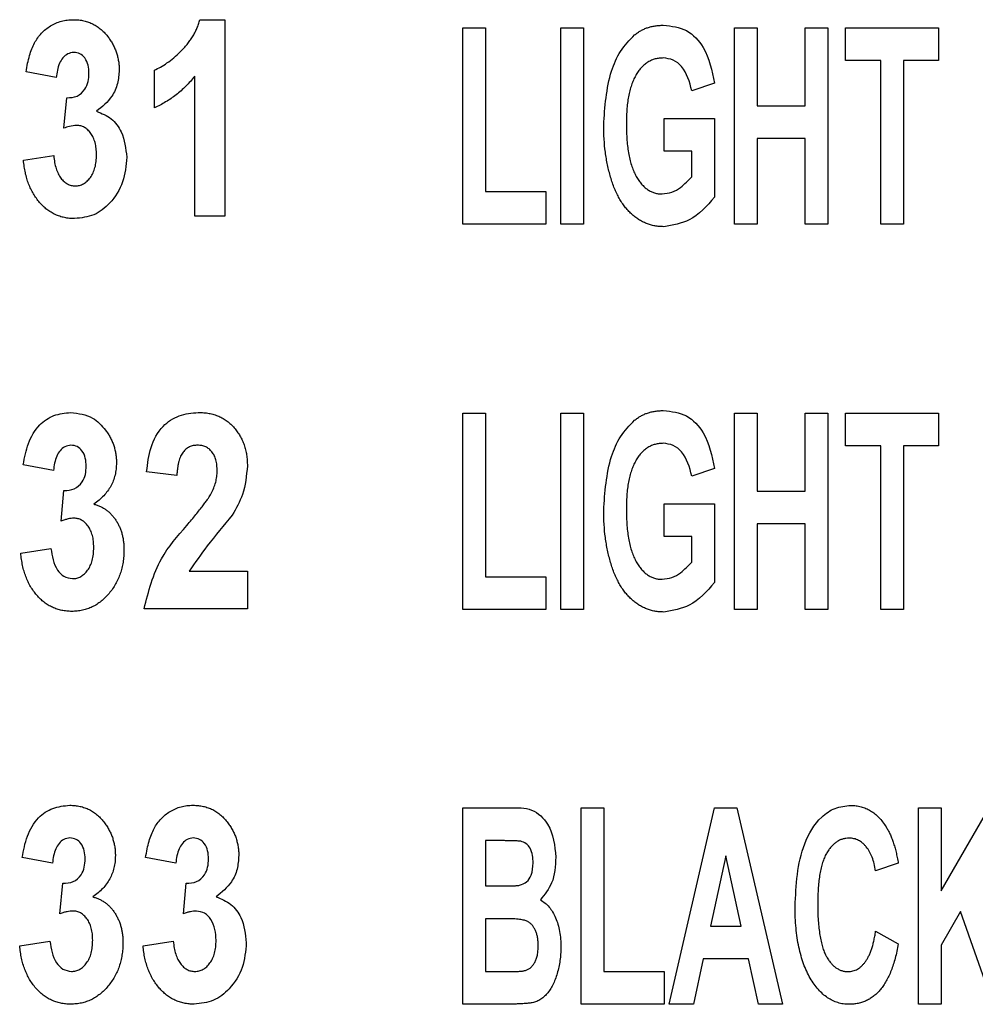
# Model space of a CAD drawing. Units: millimetres. Extents: x 6 to 857, y 6 to 553.
# Drawn here: x 230 to 257, y 78 to 106 of the extents above; entities that cross this region are included whole.
import ezdxf

# ---------------------------------------------------------------- set-up
doc = ezdxf.new("R2010")
doc.units = ezdxf.units.MM
doc.header["$LTSCALE"] = 2

msp = doc.modelspace()

# ---------------------------------------------------------------- linework, layer by layer
at = {"color": 7, "linetype": 'Continuous', "lineweight": 25}
for p, q in [((235.186, 105.703), (235.89, 105.703)), ((235.89, 105.703), (235.89, 100.165)), ((242.593, 99.937), (242.593, 105.476)), ((242.593, 105.476), (243.232, 105.476)), ((243.232, 105.476), (243.232, 100.86)), ((245.362, 99.937), (245.362, 105.476)), ((245.362, 105.476), (246.001, 105.476)), ((246.001, 105.476), (246.001, 99.937)), ((250.261, 99.937), (250.261, 105.476)), ((250.261, 105.476), (250.901, 105.476)), ((250.901, 105.476), (250.901, 103.275)), ((252.25, 105.476), (252.889, 105.476)), ((252.25, 103.275), (252.25, 105.476)), ((252.889, 105.476), (252.889, 99.937)), ((253.386, 104.553), (253.386, 105.476)), ((253.386, 105.476), (256.013, 105.476)), ((256.013, 105.476), (256.013, 104.553)), ((254.38, 104.553), (253.386, 104.553)), ((254.38, 99.937), (254.38, 104.553)), ((256.013, 104.553), (255.019, 104.553)), ((255.019, 104.553), (255.019, 99.937)), ((231.132, 104.07), (230.28, 104.23)), ((233.901, 103.218), (233.901, 104.283)), ((235.038, 100.165), (235.038, 104.108)), ((249.693, 103.914), (249.054, 103.701)), ((231.345, 102.642), (231.428, 103.502)), ((250.901, 103.275), (252.25, 103.275)), ((248.273, 101.996), (248.273, 102.92)), ((248.273, 102.92), (249.693, 102.92)), ((249.693, 102.92), (249.693, 100.694)), ((252.25, 102.351), (250.901, 102.351)), ((250.901, 102.351), (250.901, 99.937)), ((252.25, 99.937), (252.25, 102.351)), ((249.054, 101.996), (248.273, 101.996)), ((249.054, 101.274), (249.054, 101.996)), ((230.209, 101.738), (231.061, 101.869)), ((243.232, 100.86), (244.936, 100.86)), ((244.936, 100.86), (244.936, 99.937)), ((235.89, 100.165), (235.038, 100.165)), ((244.936, 99.937), (242.593, 99.937)), ((246.001, 99.937), (245.362, 99.937)), ((250.901, 99.937), (250.261, 99.937)), ((252.889, 99.937), (252.25, 99.937)), ((255.019, 99.937), (254.38, 99.937)), ((242.593, 89.07), (242.593, 94.609)), ((242.593, 94.609), (243.232, 94.609)), ((243.232, 94.609), (243.232, 89.993)), ((245.362, 89.07), (245.362, 94.609)), ((245.362, 94.609), (246.001, 94.609)), ((246.001, 94.609), (246.001, 89.07)), ((250.261, 89.07), (250.261, 94.609)), ((250.261, 94.609), (250.901, 94.609)), ((250.901, 94.609), (250.901, 92.407)), ((252.25, 92.407), (252.25, 94.609)), ((252.25, 94.609), (252.889, 94.609)), ((252.889, 94.609), (252.889, 89.07)), ((253.386, 93.686), (253.386, 94.609)), ((253.386, 94.609), (256.013, 94.609)), ((256.013, 94.609), (256.013, 93.686)), ((254.38, 93.686), (253.386, 93.686)), ((254.38, 89.07), (254.38, 93.686)), ((256.013, 93.686), (255.019, 93.686)), ((255.019, 93.686), (255.019, 89.07)), ((231.054, 92.993), (230.202, 93.153)), ((249.693, 93.046), (249.054, 92.833)), ((234.534, 92.851), (233.682, 92.956)), ((231.267, 91.565), (231.351, 92.425)), ((250.901, 92.407), (252.25, 92.407)), ((248.273, 91.129), (248.273, 92.052)), ((248.273, 92.052), (249.693, 92.052)), ((249.693, 92.052), (249.693, 89.827)), ((252.25, 91.484), (250.901, 91.484)), ((250.901, 91.484), (250.901, 89.07)), ((252.25, 89.07), (252.25, 91.484)), ((249.054, 91.129), (248.273, 91.129)), ((249.054, 90.407), (249.054, 91.129)), ((230.131, 90.661), (230.983, 90.792)), ((234.879, 90.153), (236.522, 90.153)), ((236.522, 90.153), (236.522, 89.088)), ((243.232, 89.993), (244.936, 89.993)), ((244.936, 89.993), (244.936, 89.07)), ((236.522, 89.088), (233.611, 89.088)), ((244.936, 89.07), (242.593, 89.07)), ((246.001, 89.07), (245.362, 89.07)), ((250.901, 89.07), (250.261, 89.07)), ((252.889, 89.07), (252.25, 89.07)), ((255.019, 89.07), (254.38, 89.07)), ((242.593, 83.474), (243.924, 83.474)), ((242.593, 77.936), (242.593, 83.474)), ((245.93, 77.936), (245.93, 83.474)), ((245.93, 83.474), (246.569, 83.474)), ((246.569, 83.474), (246.569, 78.859)), ((248.415, 77.936), (249.696, 83.474)), ((249.696, 83.474), (250.324, 83.474)), ((250.324, 83.474), (251.611, 77.936)), ((255.445, 77.936), (255.445, 83.474)), ((255.445, 83.474), (256.084, 83.474)), ((256.084, 83.474), (256.084, 81.138)), ((256.084, 81.138), (257.435, 83.474)), ((243.632, 82.551), (243.232, 82.551)), ((243.232, 82.551), (243.232, 81.273)), ((231.025, 81.916), (230.173, 82.076)), ((234.504, 81.916), (233.652, 82.076)), ((250.013, 82.125), (249.579, 80.137)), ((250.449, 80.137), (250.013, 82.125)), ((254.877, 81.912), (254.238, 81.699)), ((231.238, 80.489), (231.321, 81.348)), ((234.717, 80.489), (234.8, 81.348)), ((243.232, 81.273), (243.689, 81.273)), ((256.629, 80.55), (256.084, 79.605)), ((257.551, 77.936), (256.629, 80.55)), ((243.801, 80.35), (243.232, 80.35)), ((243.232, 80.35), (243.232, 78.859)), ((249.579, 80.137), (250.449, 80.137)), ((254.238, 79.995), (254.877, 79.64)), ((230.102, 79.584), (230.954, 79.715)), ((233.581, 79.584), (234.433, 79.715)), ((256.084, 79.605), (256.084, 77.936)), ((249.378, 79.214), (249.1, 77.936)), ((250.652, 79.214), (249.378, 79.214)), ((250.932, 77.936), (250.652, 79.214)), ((243.232, 78.859), (243.884, 78.859)), ((246.569, 78.859), (248.273, 78.859)), ((248.273, 78.859), (248.273, 77.936)), ((243.718, 77.936), (242.593, 77.936)), ((248.273, 77.936), (245.93, 77.936)), ((249.1, 77.936), (248.415, 77.936)), ((251.611, 77.936), (250.932, 77.936)), ((256.084, 77.936), (255.445, 77.936))]:
    msp.add_line(p, q, dxfattribs=at)
for points, knots in [([(230.28, 104.23), (230.294, 104.311), (230.321, 104.466), (230.375, 104.684), (230.44, 104.876), (230.516, 105.045), (230.606, 105.193), (230.712, 105.322), (230.833, 105.436), (230.97, 105.531), (231.119, 105.608), (231.278, 105.664), (231.446, 105.697), (231.561, 105.701), (231.619, 105.703)], [0, 0, 0, 0, 0.112291, 0.214114, 0.305758, 0.388303, 0.465664, 0.541231, 0.615755, 0.691395, 0.767357, 0.843707, 0.92021, 1, 1, 1, 1]), ([(231.619, 105.703), (231.669, 105.702), (231.767, 105.699), (231.91, 105.675), (232.045, 105.636), (232.173, 105.582), (232.293, 105.511), (232.404, 105.423), (232.51, 105.323), (232.571, 105.245), (232.602, 105.205)], [0, 0, 0, 0, 0.130856, 0.255462, 0.377392, 0.498396, 0.618593, 0.741357, 0.868003, 1, 1, 1, 1]), ([(233.901, 104.283), (233.96, 104.31), (234.083, 104.367), (234.263, 104.485), (234.453, 104.631), (234.61, 104.775), (234.735, 104.903), (234.823, 105.006), (234.905, 105.111), (234.976, 105.222), (235.041, 105.336), (235.098, 105.455), (235.147, 105.577), (235.173, 105.661), (235.186, 105.703)], [0, 0, 0, 0, 0.097618, 0.206388, 0.327121, 0.460927, 0.530549, 0.598766, 0.666164, 0.733259, 0.799756, 0.865929, 0.932576, 1, 1, 1, 1]), ([(247.44, 105.273), (247.468, 105.295), (247.523, 105.339), (247.613, 105.394), (247.707, 105.442), (247.806, 105.479), (247.91, 105.51), (248.019, 105.532), (248.134, 105.544), (248.212, 105.546), (248.251, 105.547)], [0.0000165, 0.0000165, 0.0000165, 0.0000165, 0.1213249, 0.2410463, 0.3619323, 0.4828384, 0.6057327, 0.7326625, 0.8641174, 1, 1, 1, 1]), ([(248.251, 105.547), (248.48, 105.521), (248.936, 105.471), (249.511, 104.832), (249.624, 104.262), (249.693, 103.914)], [0, 0, 0, 0, 0.279631, 0.558964, 1, 1, 1, 1]), ([(246.569, 102.725), (246.603, 103.244), (246.651, 103.966), (247.014, 104.832), (247.298, 105.126), (247.44, 105.273)], [0, 0, 0, 0, 0.559687, 0.780092, 1, 1, 1, 1]), ([(232.602, 105.205), (232.627, 105.171), (232.675, 105.104), (232.736, 104.996), (232.791, 104.886), (232.832, 104.771), (232.866, 104.654), (232.89, 104.533), (232.905, 104.409), (232.907, 104.325), (232.907, 104.283)], [0, 0, 0, 0, 0.1267118, 0.2524255, 0.3759149, 0.4991388, 0.6217066, 0.7454151, 0.8719678, 1, 1, 1, 1]), ([(231.626, 104.78), (231.567, 104.772), (231.448, 104.755), (231.312, 104.63), (231.177, 104.409), (231.151, 104.21), (231.132, 104.07)], [0, 0, 0, 0, 0.186062, 0.372754, 0.559982, 1, 1, 1, 1]), ([(232.055, 104.19), (232.052, 104.267), (232.045, 104.42), (231.956, 104.617), (231.808, 104.759), (231.687, 104.773), (231.626, 104.78)], [0, 0, 0, 0, 0.280927, 0.560846, 0.780496, 1, 1, 1, 1]), ([(248.246, 104.624), (248.207, 104.622), (248.131, 104.619), (248.02, 104.598), (247.915, 104.561), (247.817, 104.509), (247.724, 104.443), (247.639, 104.361), (247.558, 104.266), (247.485, 104.155), (247.421, 104.031), (247.362, 103.892), (247.316, 103.739), (247.275, 103.573), (247.246, 103.392), (247.224, 103.198), (247.211, 102.989), (247.209, 102.845), (247.208, 102.771)], [0.0000082, 0.0000082, 0.0000082, 0.0000082, 0.048933, 0.0962565, 0.1430249, 0.1896399, 0.2370634, 0.2868735, 0.3391679, 0.3950243, 0.4544516, 0.5175744, 0.5849822, 0.657399, 0.7344985, 0.8171866, 0.9056224, 1, 1, 1, 1]), ([(249.054, 103.701), (248.989, 103.947), (248.898, 104.29), (248.541, 104.59), (248.344, 104.612), (248.246, 104.624)], [0, 0, 0, 0, 0.559196, 0.779657, 1, 1, 1, 1]), ([(231.428, 103.502), (231.529, 103.507), (231.73, 103.517), (231.946, 103.718), (232.043, 103.956), (232.051, 104.112), (232.055, 104.19)], [0, 0, 0, 0, 0.279921, 0.557987, 0.77879, 1, 1, 1, 1]), ([(232.907, 104.283), (232.898, 104.154), (232.88, 103.896), (232.687, 103.463), (232.428, 103.25), (232.269, 103.119)], [0, 0, 0, 0, 0.280512, 0.560812, 1, 1, 1, 1]), ([(235.038, 104.108), (234.997, 104.059), (234.917, 103.962), (234.787, 103.827), (234.655, 103.699), (234.514, 103.585), (234.37, 103.477), (234.218, 103.382), (234.064, 103.292), (233.956, 103.243), (233.901, 103.218)], [0, 0, 0, 0, 0.130739, 0.258922, 0.384951, 0.50935, 0.6324, 0.75533, 0.87773, 1, 1, 1, 1]), ([(232.269, 103.119), (232.415, 103.061), (232.707, 102.943), (233.05, 102.472), (233.094, 102.07), (233.12, 101.825)], [0, 0, 0, 0, 0.279936, 0.560463, 1, 1, 1, 1]), ([(247.208, 102.771), (247.209, 102.691), (247.21, 102.536), (247.224, 102.311), (247.244, 102.102), (247.276, 101.908), (247.314, 101.729), (247.361, 101.566), (247.418, 101.418), (247.483, 101.286), (247.555, 101.169), (247.635, 101.069), (247.717, 100.982), (247.807, 100.912), (247.902, 100.857), (248.003, 100.818), (248.109, 100.793), (248.182, 100.791), (248.219, 100.789)], [0, 0, 0, 0, 0.0975377, 0.1893493, 0.2746611, 0.3542303, 0.4286173, 0.4977669, 0.5616565, 0.6216243, 0.6773788, 0.7291345, 0.7776645, 0.8233606, 0.8676569, 0.9112551, 0.9547409, 0.9999914, 0.9999914, 0.9999914, 0.9999914]), ([(231.711, 102.721), (231.641, 102.714), (231.516, 102.702), (231.397, 102.661), (231.345, 102.642)], [0, 0, 0, 0, 0.559634, 1, 1, 1, 1]), ([(232.268, 101.895), (232.267, 101.955), (232.263, 102.07), (232.234, 102.233), (232.183, 102.376), (232.112, 102.498), (232.027, 102.596), (231.931, 102.669), (231.824, 102.713), (231.749, 102.718), (231.711, 102.721)], [0, 0, 0, 0, 0.1637606, 0.3117159, 0.4472139, 0.5740108, 0.6913093, 0.7974431, 0.8978472, 0.9999756, 0.9999756, 0.9999756, 0.9999756]), ([(248.264, 99.866), (248.222, 99.867), (248.137, 99.869), (248.011, 99.886), (247.89, 99.915), (247.774, 99.956), (247.66, 100.005), (247.552, 100.068), (247.448, 100.143), (247.348, 100.227), (247.254, 100.323), (247.165, 100.428), (247.083, 100.543), (247.008, 100.669), (246.936, 100.803), (246.872, 100.947), (246.814, 101.101), (246.745, 101.32), (246.674, 101.608), (246.613, 101.967), (246.576, 102.341), (246.571, 102.596), (246.569, 102.725)], [0, 0, 0, 0, 0.0349, 0.068867, 0.10255, 0.135915, 0.169151, 0.202818, 0.237516, 0.272924, 0.30927, 0.346602, 0.384724, 0.424109, 0.465254, 0.508043, 0.552371, 0.59876, 0.694773, 0.79326, 0.894743, 1, 1, 1, 1]), ([(231.65, 100.094), (231.602, 100.095), (231.506, 100.097), (231.366, 100.121), (231.232, 100.155), (231.105, 100.206), (230.983, 100.27), (230.869, 100.349), (230.761, 100.442), (230.661, 100.548), (230.569, 100.666), (230.486, 100.793), (230.413, 100.929), (230.352, 101.075), (230.299, 101.228), (230.259, 101.39), (230.227, 101.561), (230.215, 101.678), (230.209, 101.738)], [0.00001, 0.00001, 0.00001, 0.00001, 0.0601825, 0.1187313, 0.1757271, 0.2319733, 0.288017, 0.3454288, 0.4040171, 0.4647223, 0.5265073, 0.5895159, 0.6529559, 0.7177363, 0.7846406, 0.8537621, 0.9251442, 1, 1, 1, 1]), ([(231.061, 101.869), (231.068, 101.804), (231.082, 101.68), (231.126, 101.509), (231.184, 101.36), (231.259, 101.237), (231.347, 101.139), (231.445, 101.069), (231.554, 101.024), (231.63, 101.019), (231.668, 101.017)], [0, 0, 0, 0, 0.1715539, 0.3240464, 0.4614245, 0.586323, 0.6991068, 0.8022848, 0.8998497, 1, 1, 1, 1]), ([(233.12, 101.825), (233.1, 101.588), (233.059, 101.114), (232.7, 100.544), (232.21, 100.155), (231.837, 100.114), (231.65, 100.094)], [0, 0, 0, 0, 0.280325, 0.560241, 0.780184, 1, 1, 1, 1]), ([(231.668, 101.017), (231.709, 101.019), (231.791, 101.024), (231.905, 101.074), (232.01, 101.149), (232.099, 101.255), (232.177, 101.384), (232.23, 101.537), (232.262, 101.709), (232.266, 101.831), (232.268, 101.895)], [0, 0, 0, 0, 0.104064, 0.205604, 0.31198, 0.429173, 0.555978, 0.690907, 0.838133, 1, 1, 1, 1]), ([(248.219, 100.789), (248.312, 100.801), (248.498, 100.823), (248.79, 100.995), (248.954, 101.168), (249.054, 101.274)], [0, 0, 0, 0, 0.279741, 0.559972, 1, 1, 1, 1]), ([(249.693, 100.694), (249.477, 100.447), (249.089, 100.007), (248.516, 99.909), (248.264, 99.866)], [0, 0, 0, 0, 0.560123, 1, 1, 1, 1]), ([(230.202, 93.153), (230.239, 93.356), (230.313, 93.759), (230.604, 94.27), (231.056, 94.577), (231.38, 94.61), (231.542, 94.626)], [0, 0, 0, 0, 0.281055, 0.56029, 0.780068, 1, 1, 1, 1]), ([(231.542, 94.626), (231.76, 94.599), (232.152, 94.55), (232.41, 94.257), (232.525, 94.128)], [0, 0, 0, 0, 0.5585985, 1, 1, 1, 1]), ([(233.682, 92.956), (233.709, 93.186), (233.765, 93.644), (234.074, 94.234), (234.589, 94.576), (234.953, 94.61), (235.135, 94.626)], [0, 0, 0, 0, 0.2811168, 0.5601776, 0.7799545, 1, 1, 1, 1]), ([(235.135, 94.626), (235.188, 94.625), (235.29, 94.623), (235.44, 94.603), (235.58, 94.568), (235.713, 94.522), (235.836, 94.46), (235.952, 94.386), (236.057, 94.296), (236.153, 94.195), (236.239, 94.084), (236.315, 93.966), (236.38, 93.842), (236.432, 93.71), (236.472, 93.572), (236.501, 93.427), (236.519, 93.276), (236.521, 93.172), (236.522, 93.12)], [0, 0, 0, 0, 0.068467, 0.133598, 0.196106, 0.256897, 0.316142, 0.375334, 0.435164, 0.495812, 0.556906, 0.617573, 0.678332, 0.739519, 0.80172, 0.865585, 0.931552, 1, 1, 1, 1]), ([(247.44, 94.406), (247.468, 94.428), (247.523, 94.471), (247.613, 94.527), (247.707, 94.575), (247.806, 94.612), (247.91, 94.642), (248.019, 94.665), (248.134, 94.677), (248.212, 94.679), (248.251, 94.68)], [0.0000205, 0.0000205, 0.0000205, 0.0000205, 0.1213249, 0.2410463, 0.3619323, 0.4828384, 0.6057327, 0.7326625, 0.8641174, 1, 1, 1, 1]), ([(248.251, 94.68), (248.48, 94.654), (248.936, 94.604), (249.511, 93.965), (249.624, 93.395), (249.693, 93.046)], [0, 0, 0, 0, 0.279631, 0.558964, 1, 1, 1, 1]), ([(246.569, 91.858), (246.603, 92.376), (246.651, 93.099), (247.014, 93.965), (247.298, 94.259), (247.44, 94.406)], [0, 0, 0, 0, 0.559685, 0.780089, 1, 1, 1, 1]), ([(232.525, 94.128), (232.549, 94.094), (232.597, 94.027), (232.658, 93.919), (232.713, 93.809), (232.754, 93.694), (232.788, 93.577), (232.813, 93.456), (232.827, 93.332), (232.829, 93.249), (232.83, 93.206)], [0.0000089, 0.0000089, 0.0000089, 0.0000089, 0.1267118, 0.2524255, 0.3759149, 0.4991388, 0.6217066, 0.7454151, 0.8719678, 1, 1, 1, 1]), ([(231.548, 93.703), (231.489, 93.695), (231.37, 93.678), (231.234, 93.553), (231.1, 93.332), (231.073, 93.133), (231.054, 92.993)], [0, 0, 0, 0, 0.186057, 0.372803, 0.559999, 1, 1, 1, 1]), ([(231.978, 93.113), (231.974, 93.19), (231.967, 93.343), (231.878, 93.54), (231.73, 93.682), (231.609, 93.696), (231.548, 93.703)], [0, 0, 0, 0, 0.2809343, 0.5608518, 0.780501, 1, 1, 1, 1]), ([(235.116, 93.703), (235.075, 93.701), (234.996, 93.697), (234.884, 93.658), (234.786, 93.595), (234.717, 93.522), (234.671, 93.452), (234.638, 93.39), (234.611, 93.32), (234.588, 93.242), (234.568, 93.156), (234.553, 93.062), (234.54, 92.96), (234.536, 92.888), (234.534, 92.851)], [0, 0, 0, 0, 0.106007, 0.204258, 0.303473, 0.406574, 0.461893, 0.521516, 0.58651, 0.65659, 0.732418, 0.815024, 0.903873, 1, 1, 1, 1]), ([(235.67, 92.977), (235.668, 93.032), (235.666, 93.136), (235.638, 93.283), (235.592, 93.409), (235.527, 93.515), (235.446, 93.6), (235.35, 93.662), (235.237, 93.697), (235.158, 93.701), (235.116, 93.703)], [0, 0, 0, 0, 0.160455, 0.30281, 0.431437, 0.550211, 0.661236, 0.769524, 0.880054, 1, 1, 1, 1]), ([(248.246, 93.757), (248.207, 93.755), (248.131, 93.752), (248.02, 93.73), (247.915, 93.694), (247.817, 93.642), (247.724, 93.575), (247.639, 93.493), (247.558, 93.399), (247.485, 93.288), (247.421, 93.163), (247.362, 93.025), (247.316, 92.872), (247.275, 92.706), (247.246, 92.525), (247.224, 92.331), (247.211, 92.122), (247.209, 91.978), (247.208, 91.904)], [0.0000081, 0.0000081, 0.0000081, 0.0000081, 0.048933, 0.0962565, 0.1430249, 0.1896399, 0.2370634, 0.2868735, 0.3391679, 0.3950243, 0.4544516, 0.5175744, 0.5849822, 0.657399, 0.7344985, 0.8171866, 0.9056224, 1, 1, 1, 1]), ([(249.054, 92.833), (248.989, 93.08), (248.898, 93.423), (248.541, 93.722), (248.344, 93.745), (248.246, 93.757)], [0, 0, 0, 0, 0.559199, 0.779654, 1, 1, 1, 1]), ([(231.351, 92.425), (231.452, 92.43), (231.653, 92.44), (231.868, 92.641), (231.966, 92.879), (231.974, 93.035), (231.978, 93.113)], [0, 0, 0, 0, 0.279875, 0.557996, 0.778804, 1, 1, 1, 1]), ([(232.83, 93.206), (232.828, 93.147), (232.824, 93.031), (232.793, 92.861), (232.743, 92.7), (232.673, 92.549), (232.582, 92.407), (232.472, 92.274), (232.342, 92.15), (232.243, 92.079), (232.192, 92.043)], [0, 0, 0, 0, 0.128313, 0.251922, 0.371956, 0.491966, 0.612575, 0.735391, 0.864523, 1, 1, 1, 1]), ([(236.522, 93.12), (236.496, 92.843), (236.45, 92.349), (236.204, 91.92), (236.096, 91.731)], [0, 0, 0, 0, 0.559154, 1, 1, 1, 1]), ([(235.5, 92.337), (235.526, 92.39), (235.577, 92.494), (235.631, 92.656), (235.663, 92.816), (235.667, 92.924), (235.67, 92.977)], [0, 0, 0, 0, 0.266632, 0.518575, 0.762066, 1, 1, 1, 1]), ([(234.818, 91.442), (234.862, 91.495), (234.946, 91.596), (235.065, 91.74), (235.17, 91.872), (235.262, 91.991), (235.342, 92.095), (235.407, 92.187), (235.459, 92.266), (235.487, 92.315), (235.5, 92.337)], [0.0000174, 0.0000174, 0.0000174, 0.0000174, 0.183301, 0.3491958, 0.4992254, 0.6326512, 0.748719, 0.8490542, 0.9324088, 1, 1, 1, 1]), ([(232.192, 92.043), (232.223, 92.033), (232.286, 92.015), (232.376, 91.979), (232.461, 91.933), (232.541, 91.881), (232.617, 91.821), (232.687, 91.752), (232.752, 91.676), (232.812, 91.592), (232.867, 91.503), (232.913, 91.408), (232.953, 91.309), (232.987, 91.206), (233.012, 91.098), (233.029, 90.985), (233.041, 90.868), (233.042, 90.788), (233.043, 90.748)], [0, 0, 0, 0, 0.05898, 0.117016, 0.174314, 0.231367, 0.288984, 0.347171, 0.40741, 0.468732, 0.531548, 0.594458, 0.65816, 0.723, 0.789148, 0.857, 0.927647, 1, 1, 1, 1]), ([(231.634, 91.644), (231.607, 91.643), (231.55, 91.642), (231.463, 91.624), (231.367, 91.6), (231.302, 91.577), (231.267, 91.565)], [0, 0, 0, 0, 0.212628, 0.449198, 0.710945, 1, 1, 1, 1]), ([(232.191, 90.818), (232.189, 90.878), (232.186, 90.993), (232.156, 91.156), (232.105, 91.299), (232.034, 91.421), (231.949, 91.519), (231.853, 91.592), (231.746, 91.636), (231.671, 91.641), (231.634, 91.644)], [0, 0, 0, 0, 0.163761, 0.311716, 0.447214, 0.574011, 0.691309, 0.797443, 0.897847, 1, 1, 1, 1]), ([(236.096, 91.731), (235.857, 91.445), (235.43, 90.935), (235.047, 90.392), (234.879, 90.153)], [0, 0, 0, 0, 0.560741, 1, 1, 1, 1]), ([(248.264, 88.999), (248.222, 89), (248.137, 89.002), (248.011, 89.019), (247.89, 89.048), (247.774, 89.089), (247.66, 89.138), (247.552, 89.201), (247.448, 89.276), (247.348, 89.36), (247.254, 89.456), (247.165, 89.561), (247.083, 89.676), (247.008, 89.801), (246.936, 89.935), (246.872, 90.08), (246.814, 90.234), (246.745, 90.453), (246.674, 90.741), (246.613, 91.1), (246.576, 91.474), (246.571, 91.729), (246.569, 91.858)], [0, 0, 0, 0, 0.0349, 0.068867, 0.10255, 0.135915, 0.169151, 0.202818, 0.237516, 0.272924, 0.30927, 0.346602, 0.384724, 0.424109, 0.465254, 0.508043, 0.552371, 0.59876, 0.694773, 0.79326, 0.894743, 1, 1, 1, 1]), ([(247.208, 91.904), (247.209, 91.824), (247.21, 91.669), (247.224, 91.444), (247.244, 91.235), (247.276, 91.041), (247.314, 90.862), (247.361, 90.699), (247.418, 90.551), (247.483, 90.419), (247.555, 90.302), (247.635, 90.202), (247.717, 90.115), (247.807, 90.045), (247.902, 89.99), (248.003, 89.951), (248.109, 89.926), (248.182, 89.924), (248.219, 89.922)], [0, 0, 0, 0, 0.0975377, 0.1893493, 0.2746611, 0.3542303, 0.4286173, 0.4977669, 0.5616565, 0.6216243, 0.6773788, 0.7291345, 0.7776645, 0.8233606, 0.8676569, 0.9112551, 0.9547409, 0.9999913, 0.9999913, 0.9999913, 0.9999913]), ([(233.611, 89.088), (233.735, 89.579), (233.958, 90.46), (234.554, 91.141), (234.818, 91.442)], [0, 0, 0, 0, 0.5576006, 1, 1, 1, 1]), ([(231.59, 89.94), (231.632, 89.942), (231.713, 89.947), (231.827, 89.997), (231.932, 90.072), (232.022, 90.178), (232.099, 90.307), (232.153, 90.46), (232.185, 90.632), (232.189, 90.754), (232.191, 90.818)], [0, 0, 0, 0, 0.104064, 0.205604, 0.31198, 0.429173, 0.555978, 0.690907, 0.838133, 1, 1, 1, 1]), ([(231.573, 89.017), (231.524, 89.018), (231.428, 89.02), (231.288, 89.044), (231.154, 89.078), (231.027, 89.129), (230.906, 89.193), (230.792, 89.272), (230.683, 89.365), (230.583, 89.471), (230.491, 89.589), (230.408, 89.716), (230.335, 89.852), (230.275, 89.998), (230.222, 90.151), (230.182, 90.313), (230.15, 90.484), (230.138, 90.601), (230.131, 90.661)], [0, 0, 0, 0, 0.060183, 0.118731, 0.175727, 0.231973, 0.288017, 0.345429, 0.404017, 0.464722, 0.526507, 0.589516, 0.652956, 0.717736, 0.784641, 0.853762, 0.925144, 1, 1, 1, 1]), ([(230.983, 90.792), (231.017, 90.577), (231.064, 90.278), (231.337, 89.982), (231.506, 89.954), (231.59, 89.94)], [0, 0, 0, 0, 0.559517, 0.780395, 1, 1, 1, 1]), ([(233.043, 90.748), (233.041, 90.689), (233.039, 90.573), (233.018, 90.403), (232.987, 90.239), (232.939, 90.082), (232.881, 89.931), (232.807, 89.788), (232.722, 89.651), (232.623, 89.522), (232.516, 89.404), (232.399, 89.301), (232.279, 89.212), (232.15, 89.141), (232.015, 89.085), (231.873, 89.047), (231.725, 89.021), (231.624, 89.018), (231.573, 89.017)], [0, 0, 0, 0, 0.069848, 0.137475, 0.20325, 0.267834, 0.3315, 0.39511, 0.458812, 0.523344, 0.587039, 0.647993, 0.707088, 0.764862, 0.822335, 0.880164, 0.939343, 1, 1, 1, 1]), ([(248.219, 89.922), (248.312, 89.933), (248.498, 89.956), (248.79, 90.128), (248.954, 90.301), (249.054, 90.407)], [0, 0, 0, 0, 0.279744, 0.559978, 1, 1, 1, 1]), ([(249.693, 89.827), (249.477, 89.58), (249.089, 89.14), (248.516, 89.042), (248.264, 88.999)], [0, 0, 0, 0, 0.560119, 1, 1, 1, 1]), ([(230.173, 82.076), (230.21, 82.279), (230.284, 82.682), (230.574, 83.193), (231.027, 83.5), (231.35, 83.533), (231.512, 83.55)], [0, 0, 0, 0, 0.281051, 0.560287, 0.780067, 1, 1, 1, 1]), ([(231.512, 83.55), (231.562, 83.548), (231.66, 83.545), (231.802, 83.521), (231.938, 83.482), (232.066, 83.428), (232.186, 83.358), (232.297, 83.27), (232.402, 83.169), (232.464, 83.091), (232.495, 83.051)], [0.00002, 0.00002, 0.00002, 0.00002, 0.1308561, 0.2554619, 0.3773919, 0.4983962, 0.6185925, 0.7413574, 0.8680032, 1, 1, 1, 1]), ([(233.652, 82.076), (233.666, 82.157), (233.693, 82.312), (233.747, 82.53), (233.812, 82.722), (233.888, 82.891), (233.978, 83.039), (234.084, 83.169), (234.205, 83.283), (234.342, 83.377), (234.491, 83.455), (234.65, 83.51), (234.818, 83.543), (234.933, 83.547), (234.991, 83.55)], [0, 0, 0, 0, 0.112291, 0.214114, 0.305758, 0.388303, 0.465664, 0.541231, 0.615755, 0.691395, 0.767357, 0.843707, 0.92021, 1, 1, 1, 1]), ([(234.991, 83.55), (235.041, 83.548), (235.139, 83.545), (235.282, 83.521), (235.417, 83.482), (235.545, 83.428), (235.665, 83.358), (235.776, 83.27), (235.882, 83.169), (235.943, 83.091), (235.974, 83.051)], [0, 0, 0, 0, 0.130856, 0.255462, 0.377392, 0.498396, 0.618593, 0.741357, 0.868003, 1, 1, 1, 1]), ([(243.924, 83.474), (244.136, 83.481), (244.557, 83.494), (245.139, 82.943), (245.189, 82.409), (245.22, 82.081)], [0, 0, 0, 0, 0.282491, 0.559639, 1, 1, 1, 1]), ([(251.966, 80.693), (251.994, 81.299), (252.037, 82.207), (252.578, 83.142), (253.082, 83.499), (253.384, 83.53), (253.534, 83.545)], [0, 0, 0, 0, 0.500174, 0.749802, 0.874916, 1, 1, 1, 1]), ([(253.534, 83.545), (253.584, 83.543), (253.683, 83.539), (253.828, 83.511), (253.965, 83.462), (254.096, 83.397), (254.217, 83.31), (254.332, 83.205), (254.439, 83.08), (254.502, 82.987), (254.534, 82.939)], [0.0000209, 0.0000209, 0.0000209, 0.0000209, 0.1226352, 0.2417358, 0.359839, 0.4777995, 0.5987619, 0.7251547, 0.8581728, 1, 1, 1, 1]), ([(232.495, 83.051), (232.519, 83.017), (232.568, 82.95), (232.629, 82.842), (232.684, 82.732), (232.725, 82.617), (232.758, 82.5), (232.783, 82.38), (232.798, 82.256), (232.799, 82.172), (232.8, 82.129)], [0, 0, 0, 0, 0.1267118, 0.2524255, 0.3759149, 0.4991388, 0.6217066, 0.7454151, 0.8719678, 1, 1, 1, 1]), ([(235.974, 83.051), (235.999, 83.017), (236.047, 82.95), (236.108, 82.842), (236.163, 82.732), (236.204, 82.617), (236.238, 82.5), (236.262, 82.38), (236.277, 82.256), (236.279, 82.172), (236.279, 82.129)], [0, 0, 0, 0, 0.126712, 0.252426, 0.375915, 0.499139, 0.621707, 0.745415, 0.871968, 1, 1, 1, 1]), ([(254.534, 82.939), (254.553, 82.908), (254.592, 82.844), (254.644, 82.739), (254.691, 82.625), (254.736, 82.502), (254.776, 82.368), (254.814, 82.225), (254.849, 82.072), (254.867, 81.966), (254.877, 81.912)], [0, 0, 0, 0, 0.100397, 0.207392, 0.320085, 0.440205, 0.569022, 0.704838, 0.84784, 1, 1, 1, 1]), ([(231.519, 82.626), (231.459, 82.618), (231.341, 82.601), (231.204, 82.477), (231.07, 82.256), (231.044, 82.056), (231.025, 81.916)], [0, 0, 0, 0, 0.186062, 0.372799, 0.559997, 1, 1, 1, 1]), ([(231.948, 82.036), (231.944, 82.113), (231.937, 82.266), (231.849, 82.463), (231.7, 82.605), (231.579, 82.619), (231.519, 82.626)], [0, 0, 0, 0, 0.280919, 0.560838, 0.7805, 1, 1, 1, 1]), ([(234.998, 82.626), (234.939, 82.618), (234.82, 82.601), (234.684, 82.477), (234.549, 82.256), (234.523, 82.056), (234.504, 81.916)], [0, 0, 0, 0, 0.186064, 0.37276, 0.55999, 1, 1, 1, 1]), ([(235.427, 82.036), (235.424, 82.113), (235.416, 82.266), (235.328, 82.463), (235.18, 82.605), (235.059, 82.619), (234.998, 82.626)], [0, 0, 0, 0, 0.280924, 0.560841, 0.780501, 1, 1, 1, 1]), ([(244.229, 82.532), (244.219, 82.534), (244.194, 82.538), (244.149, 82.54), (244.093, 82.544), (244.024, 82.547), (243.944, 82.549), (243.851, 82.55), (243.746, 82.551), (243.672, 82.551), (243.632, 82.551)], [0, 0, 0, 0, 0.0543542, 0.1269795, 0.221835, 0.3370853, 0.4726754, 0.626793, 0.8031895, 0.999963, 0.999963, 0.999963, 0.999963]), ([(244.581, 81.921), (244.571, 82.066), (244.557, 82.269), (244.393, 82.48), (244.284, 82.515), (244.229, 82.532)], [0, 0, 0, 0, 0.559036, 0.779444, 1, 1, 1, 1]), ([(253.49, 82.622), (253.458, 82.621), (253.394, 82.619), (253.302, 82.596), (253.213, 82.563), (253.13, 82.514), (253.053, 82.451), (252.978, 82.377), (252.911, 82.286), (252.846, 82.184), (252.788, 82.066), (252.739, 81.931), (252.697, 81.779), (252.663, 81.61), (252.637, 81.425), (252.619, 81.223), (252.606, 81.004), (252.605, 80.852), (252.605, 80.774)], [0, 0, 0, 0, 0.0427721, 0.084056, 0.1255027, 0.16748, 0.2114474, 0.2575749, 0.3069175, 0.3602592, 0.4181677, 0.4814856, 0.5507441, 0.6268299, 0.7090942, 0.7987479, 0.8960104, 1, 1, 1, 1]), ([(254.238, 81.699), (254.226, 81.767), (254.204, 81.897), (254.145, 82.079), (254.071, 82.238), (253.995, 82.354), (253.925, 82.432), (253.871, 82.484), (253.814, 82.526), (253.755, 82.561), (253.693, 82.589), (253.627, 82.607), (253.56, 82.621), (253.513, 82.622), (253.49, 82.622)], [0, 0, 0, 0, 0.159529, 0.305058, 0.439359, 0.565092, 0.624475, 0.681962, 0.736363, 0.788881, 0.841337, 0.893034, 0.946052, 1, 1, 1, 1]), ([(231.321, 81.348), (231.422, 81.353), (231.623, 81.363), (231.838, 81.564), (231.936, 81.802), (231.944, 81.958), (231.948, 82.036)], [0, 0, 0, 0, 0.279923, 0.558001, 0.778794, 1, 1, 1, 1]), ([(232.8, 82.129), (232.798, 82.07), (232.795, 81.954), (232.764, 81.784), (232.714, 81.623), (232.644, 81.472), (232.553, 81.33), (232.442, 81.198), (232.312, 81.074), (232.213, 81.002), (232.162, 80.966)], [0, 0, 0, 0, 0.128313, 0.251922, 0.371956, 0.491966, 0.612575, 0.735391, 0.864523, 1, 1, 1, 1]), ([(234.8, 81.348), (234.901, 81.353), (235.102, 81.363), (235.318, 81.564), (235.415, 81.802), (235.423, 81.958), (235.427, 82.036)], [0, 0, 0, 0, 0.279922, 0.557998, 0.778789, 1, 1, 1, 1]), ([(236.279, 82.129), (236.27, 82), (236.252, 81.742), (236.059, 81.309), (235.8, 81.096), (235.641, 80.966)], [0, 0, 0, 0, 0.280512, 0.560812, 1, 1, 1, 1]), ([(244.196, 81.292), (244.268, 81.317), (244.411, 81.369), (244.56, 81.61), (244.573, 81.803), (244.581, 81.921)], [0, 0, 0, 0, 0.2790057, 0.559267, 1, 1, 1, 1]), ([(245.22, 82.081), (245.206, 81.829), (245.182, 81.381), (244.905, 81.032), (244.783, 80.879)], [0, 0, 0, 0, 0.5616056, 1, 1, 1, 1]), ([(243.689, 81.273), (243.722, 81.273), (243.783, 81.273), (243.871, 81.274), (243.949, 81.275), (244.017, 81.277), (244.075, 81.28), (244.124, 81.284), (244.163, 81.286), (244.186, 81.29), (244.196, 81.292)], [0, 0, 0, 0, 0.192284, 0.3649165, 0.5178853, 0.6512448, 0.7672376, 0.8636028, 0.9403599, 0.999958, 0.999958, 0.999958, 0.999958]), ([(232.162, 80.966), (232.194, 80.957), (232.256, 80.939), (232.347, 80.902), (232.431, 80.856), (232.512, 80.804), (232.587, 80.744), (232.658, 80.675), (232.723, 80.599), (232.783, 80.515), (232.837, 80.426), (232.884, 80.331), (232.924, 80.232), (232.957, 80.129), (232.983, 80.021), (233, 79.908), (233.012, 79.791), (233.013, 79.711), (233.013, 79.671)], [0, 0, 0, 0, 0.05898, 0.117016, 0.174314, 0.231367, 0.288984, 0.347171, 0.40741, 0.468732, 0.531548, 0.594458, 0.65816, 0.723, 0.789148, 0.857, 0.927647, 1, 1, 1, 1]), ([(235.641, 80.966), (235.787, 80.907), (236.079, 80.789), (236.422, 80.318), (236.466, 79.916), (236.492, 79.671)], [0, 0, 0, 0, 0.279936, 0.560463, 1, 1, 1, 1]), ([(244.783, 80.879), (244.828, 80.852), (244.92, 80.797), (245.036, 80.68), (245.135, 80.539), (245.218, 80.374), (245.282, 80.189), (245.328, 79.987), (245.358, 79.769), (245.361, 79.618), (245.362, 79.541)], [0.0000114, 0.0000114, 0.0000114, 0.0000114, 0.1033209, 0.2091006, 0.3205269, 0.4410096, 0.5696231, 0.7045493, 0.8481225, 1, 1, 1, 1]), ([(231.604, 80.567), (231.577, 80.567), (231.521, 80.565), (231.433, 80.547), (231.337, 80.524), (231.272, 80.501), (231.238, 80.489)], [0, 0, 0, 0, 0.212628, 0.449198, 0.710945, 1, 1, 1, 1]), ([(232.161, 79.741), (232.159, 79.801), (232.156, 79.916), (232.126, 80.079), (232.076, 80.222), (232.004, 80.344), (231.92, 80.442), (231.824, 80.515), (231.717, 80.559), (231.642, 80.564), (231.604, 80.567)], [0, 0, 0, 0, 0.163761, 0.311716, 0.447214, 0.574011, 0.691309, 0.797443, 0.897847, 1, 1, 1, 1]), ([(235.083, 80.567), (235.057, 80.567), (235, 80.565), (234.913, 80.547), (234.817, 80.524), (234.751, 80.501), (234.717, 80.489)], [0.0000689, 0.0000689, 0.0000689, 0.0000689, 0.2126279, 0.4491982, 0.7109452, 1, 1, 1, 1]), ([(235.64, 79.741), (235.636, 79.845), (235.627, 80.052), (235.514, 80.32), (235.328, 80.527), (235.165, 80.554), (235.083, 80.567)], [0, 0, 0, 0, 0.280994, 0.561076, 0.781063, 1, 1, 1, 1]), ([(253.489, 77.936), (253.434, 77.937), (253.327, 77.941), (253.17, 77.979), (253.02, 78.037), (252.878, 78.118), (252.744, 78.224), (252.618, 78.352), (252.499, 78.502), (252.389, 78.675), (252.29, 78.869), (252.202, 79.079), (252.129, 79.307), (252.07, 79.552), (252.022, 79.813), (251.99, 80.091), (251.969, 80.387), (251.967, 80.589), (251.966, 80.693)], [0, 0, 0, 0, 0.047055, 0.092919, 0.138525, 0.185149, 0.233831, 0.285094, 0.340108, 0.399286, 0.461849, 0.527564, 0.596039, 0.668384, 0.744681, 0.825412, 0.910238, 1, 1, 1, 1]), ([(252.605, 80.774), (252.605, 80.69), (252.606, 80.53), (252.617, 80.299), (252.636, 80.087), (252.662, 79.893), (252.695, 79.717), (252.735, 79.56), (252.784, 79.421), (252.839, 79.3), (252.902, 79.196), (252.969, 79.107), (253.039, 79.03), (253.115, 78.967), (253.196, 78.919), (253.281, 78.884), (253.371, 78.862), (253.432, 78.86), (253.463, 78.859)], [0, 0, 0, 0, 0.108153, 0.208241, 0.300406, 0.385305, 0.462603, 0.532667, 0.595907, 0.653109, 0.705287, 0.753351, 0.797905, 0.840245, 0.880553, 0.920003, 0.959524, 1, 1, 1, 1]), ([(244.723, 79.589), (244.722, 79.629), (244.721, 79.707), (244.707, 79.819), (244.682, 79.921), (244.649, 80.014), (244.607, 80.096), (244.557, 80.168), (244.496, 80.226), (244.438, 80.266), (244.383, 80.291), (244.331, 80.307), (244.268, 80.32), (244.195, 80.331), (244.111, 80.34), (244.018, 80.346), (243.913, 80.349), (243.84, 80.35), (243.801, 80.35)], [0, 0, 0, 0, 0.085573, 0.165466, 0.238916, 0.308156, 0.37342, 0.43416, 0.492975, 0.550637, 0.582583, 0.621289, 0.666221, 0.718592, 0.777767, 0.844619, 0.918404, 1, 1, 1, 1]), ([(253.463, 78.859), (253.486, 78.86), (253.532, 78.862), (253.599, 78.874), (253.664, 78.896), (253.725, 78.927), (253.786, 78.964), (253.842, 79.013), (253.896, 79.069), (253.948, 79.133), (253.997, 79.207), (254.042, 79.291), (254.085, 79.384), (254.122, 79.488), (254.158, 79.6), (254.188, 79.723), (254.215, 79.856), (254.23, 79.947), (254.238, 79.995)], [0, 0, 0, 0, 0.046092, 0.091346, 0.13686, 0.182315, 0.229655, 0.279144, 0.330564, 0.385946, 0.444793, 0.508204, 0.576601, 0.650061, 0.728661, 0.813588, 0.903648, 1, 1, 1, 1]), ([(230.954, 79.715), (230.988, 79.5), (231.035, 79.201), (231.307, 78.905), (231.477, 78.877), (231.561, 78.863)], [0, 0, 0, 0, 0.559517, 0.780395, 1, 1, 1, 1]), ([(231.561, 78.863), (231.602, 78.866), (231.683, 78.87), (231.798, 78.92), (231.903, 78.995), (231.992, 79.102), (232.07, 79.23), (232.123, 79.383), (232.155, 79.555), (232.159, 79.677), (232.161, 79.741)], [0, 0, 0, 0, 0.104064, 0.205604, 0.31198, 0.429173, 0.555978, 0.690907, 0.838133, 1, 1, 1, 1]), ([(234.433, 79.715), (234.44, 79.65), (234.454, 79.526), (234.498, 79.355), (234.556, 79.206), (234.631, 79.083), (234.719, 78.986), (234.817, 78.915), (234.926, 78.87), (235.002, 78.865), (235.04, 78.863)], [0, 0, 0, 0, 0.171554, 0.324046, 0.461424, 0.586323, 0.699107, 0.802285, 0.89985, 1, 1, 1, 1]), ([(235.04, 78.863), (235.081, 78.866), (235.163, 78.87), (235.277, 78.92), (235.382, 78.995), (235.471, 79.102), (235.549, 79.23), (235.602, 79.383), (235.634, 79.555), (235.638, 79.677), (235.64, 79.741)], [0, 0, 0, 0, 0.1040644, 0.2056044, 0.3119799, 0.429173, 0.5559778, 0.6909067, 0.8381329, 1, 1, 1, 1]), ([(231.543, 77.94), (231.494, 77.941), (231.399, 77.943), (231.259, 77.967), (231.124, 78.002), (230.997, 78.052), (230.876, 78.116), (230.762, 78.195), (230.654, 78.288), (230.553, 78.394), (230.461, 78.512), (230.378, 78.639), (230.305, 78.775), (230.245, 78.921), (230.192, 79.074), (230.152, 79.236), (230.12, 79.407), (230.108, 79.524), (230.102, 79.584)], [0, 0, 0, 0, 0.060183, 0.118731, 0.175727, 0.231973, 0.288017, 0.345429, 0.404017, 0.464722, 0.526507, 0.589516, 0.652956, 0.717736, 0.784641, 0.853762, 0.925144, 1, 1, 1, 1]), ([(233.013, 79.671), (233.012, 79.612), (233.01, 79.496), (232.988, 79.326), (232.957, 79.162), (232.91, 79.005), (232.852, 78.854), (232.777, 78.711), (232.692, 78.574), (232.594, 78.445), (232.487, 78.327), (232.37, 78.225), (232.249, 78.135), (232.12, 78.064), (231.985, 78.008), (231.843, 77.97), (231.695, 77.944), (231.594, 77.941), (231.543, 77.94)], [0, 0, 0, 0, 0.069848, 0.137475, 0.20325, 0.267834, 0.3315, 0.39511, 0.458812, 0.523344, 0.587039, 0.647993, 0.707088, 0.764862, 0.822335, 0.880164, 0.939343, 1, 1, 1, 1]), ([(235.022, 77.94), (234.974, 77.941), (234.878, 77.943), (234.738, 77.967), (234.604, 78.002), (234.477, 78.052), (234.355, 78.116), (234.241, 78.195), (234.133, 78.288), (234.033, 78.394), (233.941, 78.512), (233.858, 78.639), (233.785, 78.775), (233.724, 78.921), (233.671, 79.074), (233.631, 79.236), (233.599, 79.407), (233.587, 79.524), (233.581, 79.584)], [0.000009, 0.000009, 0.000009, 0.000009, 0.0601825, 0.1187313, 0.1757271, 0.2319733, 0.288017, 0.3454288, 0.4040171, 0.4647223, 0.5265073, 0.5895159, 0.6529559, 0.7177363, 0.7846406, 0.8537621, 0.9251442, 1, 1, 1, 1]), ([(236.492, 79.671), (236.472, 79.434), (236.431, 78.96), (236.072, 78.39), (235.582, 78.001), (235.209, 77.96), (235.022, 77.94)], [0, 0, 0, 0, 0.28032, 0.560241, 0.780184, 1, 1, 1, 1]), ([(244.368, 78.893), (244.394, 78.902), (244.446, 78.921), (244.514, 78.971), (244.575, 79.036), (244.628, 79.116), (244.671, 79.214), (244.702, 79.326), (244.719, 79.452), (244.722, 79.542), (244.723, 79.589)], [0, 0, 0, 0, 0.0975736, 0.1965978, 0.3007768, 0.4155913, 0.5420928, 0.6798784, 0.8313052, 1, 1, 1, 1]), ([(245.362, 79.541), (245.361, 79.478), (245.358, 79.354), (245.337, 79.169), (245.306, 78.986), (245.259, 78.808), (245.204, 78.64), (245.138, 78.487), (245.061, 78.352), (244.975, 78.236), (244.879, 78.137), (244.771, 78.06), (244.652, 78.003), (244.566, 77.983), (244.523, 77.973)], [0, 0, 0, 0, 0.097902, 0.194568, 0.291557, 0.388445, 0.481814, 0.568401, 0.648539, 0.724264, 0.795086, 0.863194, 0.931046, 1, 1, 1, 1]), ([(254.877, 79.64), (254.864, 79.57), (254.838, 79.435), (254.792, 79.239), (254.739, 79.057), (254.679, 78.889), (254.614, 78.735), (254.541, 78.595), (254.464, 78.468), (254.379, 78.356), (254.29, 78.256), (254.192, 78.171), (254.09, 78.098), (253.981, 78.039), (253.867, 77.992), (253.746, 77.96), (253.619, 77.939), (253.533, 77.937), (253.489, 77.936)], [0, 0, 0, 0, 0.088237, 0.171562, 0.250254, 0.324104, 0.393218, 0.458508, 0.520113, 0.578322, 0.63374, 0.686938, 0.738813, 0.789715, 0.840939, 0.892436, 0.94513, 1, 1, 1, 1]), ([(243.884, 78.859), (243.915, 78.858), (243.972, 78.858), (244.055, 78.861), (244.128, 78.862), (244.193, 78.868), (244.249, 78.871), (244.297, 78.877), (244.335, 78.884), (244.358, 78.89), (244.368, 78.893)], [0, 0, 0, 0, 0.187115, 0.356036, 0.508991, 0.641655, 0.758388, 0.854904, 0.936352, 1, 1, 1, 1]), ([(244.523, 77.973), (244.507, 77.971), (244.469, 77.966), (244.405, 77.959), (244.327, 77.954), (244.233, 77.948), (244.125, 77.944), (244.003, 77.941), (243.865, 77.937), (243.769, 77.936), (243.718, 77.936)], [0, 0, 0, 0, 0.061065, 0.141247, 0.239121, 0.354835, 0.488334, 0.641027, 0.81159, 1, 1, 1, 1])]:
    msp.add_open_spline(points, degree=3, knots=knots, dxfattribs=at)

doc.saveas('drawing.dxf')
